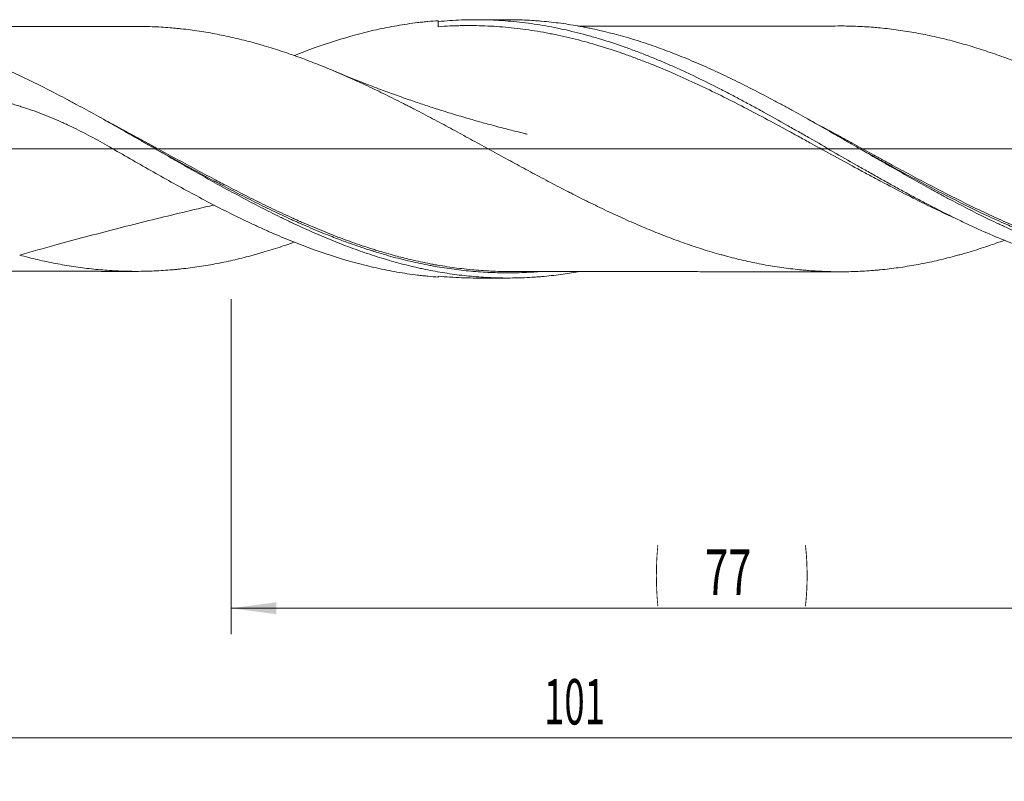
# Model space of a CAD drawing. Units: millimetres. Extents: x -189 to 145, y -200 to 38.
# Drawn here: x 10 to 86, y -49 to 10 of the extents above; entities that cross this region are included whole.
import ezdxf

# ---------------------------------------------------------------- set-up
doc = ezdxf.new("R2010")
doc.units = ezdxf.units.MM
doc.linetypes.add('CENTER', pattern=[47.5, 22, -8.5, 8.5, -8.5])
for name, color, linetype in [('1', 4, 'Continuous'), ('2', 7, 'Continuous'), ('SK2', 7, 'Continuous'), ('SK4', 2, 'CENTER')]:
    doc.layers.add(name, color=color, linetype=linetype)
doc.styles.add('iso_b_vert', font='simplex.shx')
doc.dimstyles.get("Standard").update_dxf_attribs({"dimtxt": 0.18, "dimasz": 0.18, "dimexe": 0.18, "dimexo": 0.0625, "dimgap": 0.09, "dimtad": 1, "dimzin": 0, "dimdsep": 52, "dimtxsty": 'Standard', "dimcen": 0.09, "dimadec": 0, "dimazin": 0, "dimtfac": 1, "dimtdec": 4, "dimtofl": 0, "dimtmove": 0, "dimatfit": 3, "dimfxl": 1, "dimtolj": 1, "dimtzin": 0, "dimarcsym": 0})

# ---------------------------------------------------------------- blocks, each defined once
blk = doc.blocks.new('_U0')
at = {"layer": '2', "lineweight": 13}
for p, q in [((-50, -11.5875), (-50, -67.449061)), ((103, -11.5875), (103, -67.449061)), ((-50, -65.449061), (103, -65.449061))]:
    blk.add_line(p, q, dxfattribs=at)
at = {"layer": '2', "lineweight": 18}
for points in [[(-50, -65.449061), (-46.500002, -64.988277), (-46.499998, -65.909845)], [(103, -65.449061), (99.500002, -65.909845), (99.499998, -64.988277)]]:
    blk.add_solid(points, dxfattribs=at)
at = {"layer": '2', "lineweight": 18, "insert": (23.724734, -64.416427), "char_height": 3.5, "attachment_point": 7, "line_spacing_factor": 1.084337, "style": 'iso_b_vert'}
blk.add_mtext('\\W0.6217;153', dxfattribs=at)
blk = doc.blocks.new('_U1')
at = {"layer": 'SK2', "lineweight": 13}
for p, q in [((2, -11.5875), (2, -47.449061)), ((103, -11.5875), (103, -47.449061)), ((103, -45.449061), (2, -45.449061))]:
    blk.add_line(p, q, dxfattribs=at)
at = {"layer": 'SK2', "lineweight": 18}
for points in [[(2, -45.449061), (5.499998, -44.988277), (5.500002, -45.909845)], [(103, -45.449061), (99.500002, -45.909845), (99.499998, -44.988277)]]:
    blk.add_solid(points, dxfattribs=at)
at = {"layer": 'SK2', "lineweight": 18, "insert": (50.162167, -44.416427), "char_height": 3.5, "attachment_point": 7, "line_spacing_factor": 1.084337, "style": 'iso_b_vert'}
blk.add_mtext('\\W0.5919;101', dxfattribs=at)
blk = doc.blocks.new('_U2')
at = {"layer": 'SK2', "lineweight": 13}
for p, q in [((26, -11.5875), (26, -37.449061)), ((103, -11.5875), (103, -37.449061)), ((103, -35.449061), (26, -35.449061))]:
    blk.add_line(p, q, dxfattribs=at)
at = {"layer": 'SK2', "lineweight": 18}
for points in [[(26, -35.449061), (29.499998, -34.988277), (29.500002, -35.909845)], [(103, -35.449061), (99.500002, -35.909845), (99.499998, -34.988277)]]:
    blk.add_solid(points, dxfattribs=at)
at = {"layer": 'SK2', "lineweight": 18, "char_height": 3.5, "attachment_point": 7, "line_spacing_factor": 1.084337, "style": 'iso_b_vert'}
for s, insert in [('\\W0.1790;(', (58.727034, -34.416427)), ('\\W0.6740;77', (62.595034, -34.416427)), ('\\W0.1969;)', (70.275966, -34.416427))]:
    blk.add_mtext(s, dxfattribs=dict(at, insert=insert))
blk = doc.blocks.new('_U4')
at = {"layer": 'SK2', "lineweight": 13}
for p, q in [((0, -11.5875), (0, -57.449061)), ((103, -11.5875), (103, -57.449061)), ((0, -55.449061), (103, -55.449061))]:
    blk.add_line(p, q, dxfattribs=at)
at = {"layer": 'SK2', "lineweight": 18}
for points in [[(0, -55.449061), (3.499998, -54.988277), (3.500002, -55.909845)], [(103, -55.449061), (99.500002, -55.909845), (99.499998, -54.988277)]]:
    blk.add_solid(points, dxfattribs=at)
at = {"layer": 'SK2', "lineweight": 18, "insert": (48.724734, -54.416427), "char_height": 3.5, "attachment_point": 7, "line_spacing_factor": 1.084337, "style": 'iso_b_vert'}
blk.add_mtext('\\W0.6217;103', dxfattribs=at)

msp = doc.modelspace()

# ---------------------------------------------------------------- linework, layer by layer
at = {"layer": '1', "lineweight": 18}
for p, q in [((47.353, 9.967), (44.889, 9.966)), ((42, -9.826), (42, -9.893)), ((44.889, -9.966), (47.353, -9.967))]:
    msp.add_line(p, q, dxfattribs=at)
at = {"layer": '1', "lineweight": 13, "ltscale": 0.05}
msp.add_line((-56.5, 0), (105.913, 0), dxfattribs=at)
at = {"layer": '1', "lineweight": 18}
for points, knots in [([(42, 9.893), (41.735, 9.875), (41.336, 9.842), (40.936, 9.801), (40.736, 9.779), (40.669, 9.772), (40.536, 9.757), (39.936, 9.686), (39.338, 9.597), (38.278, 9.414), (37.75, 9.31), (36.695, 9.075), (36.168, 8.945), (34.588, 8.519), (33.536, 8.187), (31.954, 7.621), (31.425, 7.421), (30.891, 7.209), (30.887, 7.207), (30.883, 7.206)], [0, 0, 0, 0, 0.071347, 0.107021, 0.107021, 0.124857, 0.124857, 0.142694, 0.285388, 0.285388, 0.428082, 0.428082, 0.570776, 0.570776, 0.856164, 0.856164, 0.998858, 0.998858, 1, 1, 1, 1]), ([(42, 9.826), (42.299, 9.855), (42.598, 9.879), (43.196, 9.919), (43.495, 9.934), (44.093, 9.956), (44.392, 9.963), (44.99, 9.967), (45.289, 9.965), (45.887, 9.952), (46.186, 9.94), (46.784, 9.909), (47.382, 9.869), (47.979, 9.811), (48.577, 9.745), (48.877, 9.707), (49.475, 9.623), (49.774, 9.577), (50.372, 9.476), (50.67, 9.421), (51.567, 9.245), (52.164, 9.11), (53.061, 8.884), (53.36, 8.805), (53.958, 8.638), (54.257, 8.551), (55.154, 8.278), (55.751, 8.081), (56.499, 7.818), (56.648, 7.764), (56.947, 7.655), (57.097, 7.6), (57.545, 7.431), (58.143, 7.2), (58.74, 6.955), (59.338, 6.705), (59.637, 6.577), (60.235, 6.314), (60.534, 6.18), (61.131, 5.906), (61.43, 5.767), (62.327, 5.341), (62.924, 5.047), (63.821, 4.593), (64.12, 4.439), (64.718, 4.129), (65.016, 3.972), (65.614, 3.654), (66.062, 3.413), (66.51, 3.169), (66.809, 3.005), (66.959, 2.923), (67.706, 2.51), (68.303, 2.175), (69.05, 1.753), (69.199, 1.668), (69.498, 1.498), (69.648, 1.413), (70.096, 1.157), (70.395, 0.986), (71.291, 0.471), (71.888, 0.127), (73.084, -0.562), (73.682, -0.906), (74.578, -1.418), (74.876, -1.588), (75.474, -1.927), (75.773, -2.096), (76.371, -2.432), (76.67, -2.599), (77.268, -2.93), (77.865, -3.258), (78.462, -3.581), (79.06, -3.9), (79.359, -4.058), (80.255, -4.527), (80.852, -4.832), (81.748, -5.276), (82.047, -5.421), (82.496, -5.636), (82.645, -5.707), (82.944, -5.848), (83.093, -5.917), (83.839, -6.262), (84.435, -6.526), (85.626, -7.032), (86.222, -7.272), (87.117, -7.613), (87.415, -7.724), (87.863, -7.885), (88.012, -7.937), (88.311, -8.041), (89.058, -8.296), (89.805, -8.528), (90.701, -8.783), (91, -8.864), (91.597, -9.018), (91.896, -9.091), (92.493, -9.23), (92.941, -9.327), (93.389, -9.415), (93.688, -9.472), (93.837, -9.499), (94.584, -9.63), (95.181, -9.718), (96.077, -9.824), (96.376, -9.855), (96.973, -9.908), (97.272, -9.93), (98.168, -9.983), (98.765, -10), (99.362, -10)], [0, 0, 0, 0, 0.015625, 0.015625, 0.03125, 0.03125, 0.046875, 0.046875, 0.0625, 0.0625, 0.078125, 0.078125, 0.09375, 0.109375, 0.109375, 0.125, 0.125, 0.140625, 0.140625, 0.15625, 0.15625, 0.1875, 0.1875, 0.203125, 0.203125, 0.21875, 0.21875, 0.25, 0.25, 0.257812, 0.257812, 0.265625, 0.265625, 0.28125, 0.296875, 0.296875, 0.3125, 0.3125, 0.328125, 0.328125, 0.34375, 0.34375, 0.375, 0.375, 0.390625, 0.390625, 0.40625, 0.40625, 0.421875, 0.429687, 0.429687, 0.4375, 0.4375, 0.46875, 0.46875, 0.476562, 0.476562, 0.484375, 0.484375, 0.5, 0.5, 0.53125, 0.53125, 0.5625, 0.5625, 0.578125, 0.578125, 0.59375, 0.59375, 0.609375, 0.609375, 0.625, 0.640625, 0.640625, 0.65625, 0.65625, 0.6875, 0.6875, 0.703125, 0.703125, 0.710937, 0.710937, 0.71875, 0.71875, 0.75, 0.75, 0.78125, 0.78125, 0.796875, 0.796875, 0.804687, 0.804687, 0.8125, 0.84375, 0.84375, 0.859375, 0.859375, 0.875, 0.875, 0.890625, 0.898437, 0.898437, 0.90625, 0.90625, 0.9375, 0.9375, 0.953125, 0.953125, 0.96875, 0.96875, 1, 1, 1, 1]), ([(99.272, -9.897), (99.023, -9.877), (98.774, -9.853), (98.276, -9.799), (98.027, -9.769), (97.279, -9.671), (96.781, -9.593), (96.034, -9.458), (95.785, -9.411), (95.287, -9.309), (95.038, -9.256), (94.539, -9.143), (94.29, -9.083), (93.792, -8.959), (93.543, -8.894), (92.298, -8.556), (91.304, -8.243), (90.059, -7.801), (89.81, -7.71), (89.437, -7.57), (89.312, -7.523), (89.063, -7.428), (88.44, -7.186), (87.818, -6.931), (86.823, -6.505), (86.326, -6.284), (85.704, -5.998), (85.579, -5.94), (85.33, -5.824), (85.205, -5.766), (84.832, -5.588), (84.583, -5.469), (83.338, -4.862), (82.344, -4.35), (81.098, -3.686), (80.849, -3.552), (80.351, -3.282), (80.102, -3.146), (79.355, -2.735), (78.858, -2.458), (77.863, -1.898), (77.365, -1.615), (76.742, -1.258), (76.617, -1.187), (76.368, -1.044), (75.995, -0.83), (75.621, -0.615), (74.875, -0.185), (74.377, 0.102), (73.631, 0.532), (73.382, 0.675), (73.008, 0.89), (72.884, 0.961), (72.634, 1.104), (72.51, 1.176), (71.887, 1.532), (71.389, 1.815), (70.394, 2.376), (69.896, 2.654), (69.149, 3.065), (68.9, 3.201), (68.402, 3.472), (68.153, 3.606), (67.405, 4.005), (66.908, 4.267), (65.912, 4.778), (65.415, 5.028), (64.668, 5.393), (64.419, 5.513), (63.92, 5.75), (63.671, 5.867), (63.173, 6.096), (62.923, 6.209), (62.425, 6.431), (62.176, 6.54), (61.428, 6.861), (60.93, 7.067), (59.934, 7.459), (59.437, 7.647), (58.69, 7.913), (58.441, 8), (57.943, 8.167), (57.693, 8.249), (56.447, 8.643), (55.453, 8.916), (54.208, 9.202), (53.959, 9.256), (53.585, 9.333), (53.46, 9.358), (53.211, 9.406), (52.588, 9.524), (51.966, 9.623), (50.97, 9.757), (50.472, 9.812), (49.849, 9.866), (49.725, 9.876), (49.476, 9.894), (49.351, 9.903), (48.977, 9.926), (48.728, 9.938), (48.104, 9.961), (47.729, 9.968), (47.354, 9.967)], [0, 0, 0, 0, 0.014387, 0.014387, 0.028774, 0.028774, 0.057549, 0.057549, 0.071936, 0.071936, 0.086323, 0.086323, 0.100711, 0.100711, 0.115098, 0.115098, 0.172647, 0.172647, 0.187034, 0.187034, 0.194228, 0.194228, 0.201421, 0.230196, 0.230196, 0.25897, 0.25897, 0.266164, 0.266164, 0.273358, 0.273358, 0.287745, 0.287745, 0.345294, 0.345294, 0.359681, 0.359681, 0.374068, 0.374068, 0.402843, 0.402843, 0.431617, 0.431617, 0.438811, 0.438811, 0.446005, 0.460392, 0.460392, 0.489166, 0.489166, 0.503554, 0.503554, 0.510747, 0.510747, 0.517941, 0.517941, 0.546715, 0.546715, 0.57549, 0.57549, 0.589877, 0.589877, 0.604264, 0.604264, 0.633039, 0.633039, 0.661813, 0.661813, 0.676201, 0.676201, 0.690588, 0.690588, 0.704975, 0.704975, 0.719362, 0.719362, 0.748137, 0.748137, 0.776911, 0.776911, 0.791299, 0.791299, 0.805686, 0.805686, 0.863235, 0.863235, 0.877622, 0.877622, 0.884816, 0.884816, 0.892009, 0.920784, 0.920784, 0.949558, 0.949558, 0.956752, 0.956752, 0.963946, 0.963946, 0.978333, 0.978333, 1, 1, 1, 1]), ([(18.996, 9.451), (18.893, 9.451), (18.569, 9.452), (18.078, 9.452), (17.563, 9.451), (17.114, 9.451), (16.633, 9.451), (16.077, 9.451), (15.479, 9.45), (14.885, 9.449), (14.282, 9.449), (13.637, 9.449), (12.963, 9.449), (12.252, 9.448), (11.565, 9.448), (10.941, 9.447), (10.37, 9.447), (9.782, 9.446), (9.144, 9.44), (8.476, 9.443), (7.92, 9.445), (7.377, 9.444), (6.832, 9.444), (6.311, 9.444), (5.759, 9.443), (5.151, 9.443), (4.464, 9.442), (3.979, 9.441), (3.751, 9.441)], [0, 0, 0, 0, 0.020354, 0.063811, 0.097404, 0.121719, 0.151727, 0.191643, 0.230685, 0.268809, 0.308061, 0.349, 0.395036, 0.440209, 0.488389, 0.529501, 0.562769, 0.599598, 0.64839, 0.690746, 0.729279, 0.763201, 0.796785, 0.836211, 0.865314, 0.904931, 0.955244, 1, 1, 1, 1]), ([(85.697, -7.059), (85.508, -7.128), (85.319, -7.196), (84.899, -7.344), (84.669, -7.423), (84.208, -7.577), (83.977, -7.653), (83.516, -7.799), (83.285, -7.871), (82.823, -8.009), (82.476, -8.11), (82.129, -8.206), (81.897, -8.269), (81.781, -8.3), (81.434, -8.391), (81.203, -8.45), (80.741, -8.562), (80.51, -8.616), (80.048, -8.719), (79.817, -8.768), (79.356, -8.861), (79.126, -8.905), (78.665, -8.988), (78.435, -9.027), (77.973, -9.101), (77.742, -9.136), (77.28, -9.201), (77.049, -9.231), (76.587, -9.285), (76.356, -9.31), (76.009, -9.344), (75.894, -9.355), (75.662, -9.374), (75.547, -9.384), (75.2, -9.41), (74.969, -9.425), (74.506, -9.45), (74.276, -9.46), (73.814, -9.475), (73.583, -9.48), (73.122, -9.483), (72.892, -9.483), (72.43, -9.477), (72.2, -9.471), (71.738, -9.456), (71.507, -9.446), (71.045, -9.42), (70.814, -9.405), (70.468, -9.377), (70.352, -9.367), (70.121, -9.347), (70.005, -9.336), (69.658, -9.301), (69.427, -9.276), (68.733, -9.192), (68.271, -9.127), (67.579, -9.014), (67.349, -8.973), (66.887, -8.888), (66.657, -8.843), (65.964, -8.701), (65.502, -8.598), (64.809, -8.428), (64.578, -8.369), (64.231, -8.277), (64.116, -8.246), (63.884, -8.182), (63.769, -8.15), (63.19, -7.987), (62.728, -7.848), (62.035, -7.627), (61.805, -7.551), (61.343, -7.395), (61.112, -7.314), (60.651, -7.151), (60.42, -7.068), (59.959, -6.897), (59.728, -6.809), (59.266, -6.631), (59.035, -6.54), (58.572, -6.354), (58.341, -6.259), (57.878, -6.066), (57.647, -5.968), (57.184, -5.77), (56.953, -5.669), (56.491, -5.464), (56.26, -5.36), (55.799, -5.15), (55.568, -5.043), (54.876, -4.719), (54.414, -4.498), (53.721, -4.16), (53.49, -4.046), (53.028, -3.816), (52.797, -3.699), (52.45, -3.523), (52.335, -3.464), (52.103, -3.345), (51.987, -3.286), (51.64, -3.108), (51.409, -2.988), (50.948, -2.748), (50.718, -2.627), (50.257, -2.384), (50.028, -2.262), (49.569, -2.017), (49.339, -1.894), (48.881, -1.647), (48.652, -1.524), (48.194, -1.276), (47.966, -1.152), (47.508, -0.903), (47.28, -0.778), (46.823, -0.529), (46.595, -0.404), (46.138, -0.154), (45.909, -0.029), (45.452, 0.22), (45.224, 0.345), (44.767, 0.595), (44.538, 0.72), (44.081, 0.97), (43.853, 1.094), (43.395, 1.343), (43.166, 1.467), (42.707, 1.714), (42.477, 1.837), (42.018, 2.082), (41.788, 2.205), (41.328, 2.449), (41.097, 2.571), (40.636, 2.813), (40.405, 2.934), (40.058, 3.113), (39.942, 3.173), (39.71, 3.292), (39.594, 3.351), (39.247, 3.528), (39.016, 3.645), (38.554, 3.876), (38.324, 3.991), (37.862, 4.219), (37.631, 4.331), (37.17, 4.554), (36.939, 4.664), (36.477, 4.882), (36.247, 4.99), (35.785, 5.202), (35.554, 5.307), (35.092, 5.514), (34.861, 5.616), (34.399, 5.818), (34.167, 5.917), (33.704, 6.112), (33.473, 6.208), (33.01, 6.397), (32.779, 6.489), (32.318, 6.67), (32.087, 6.759), (31.395, 7.02), (30.933, 7.187), (30.24, 7.425), (30.01, 7.502), (29.548, 7.653), (29.317, 7.726), (28.855, 7.869), (28.624, 7.938), (28.277, 8.039), (28.161, 8.073), (27.93, 8.138), (27.814, 8.17), (27.467, 8.264), (27.236, 8.325), (26.773, 8.442), (26.542, 8.497), (26.081, 8.605), (25.85, 8.656), (25.388, 8.754), (25.158, 8.801), (24.466, 8.935), (24.004, 9.014), (23.312, 9.118), (23.081, 9.151), (22.618, 9.211), (22.387, 9.239), (22.04, 9.277), (21.924, 9.288), (21.692, 9.311), (21.577, 9.322), (21.23, 9.352), (20.999, 9.369), (20.537, 9.399), (20.306, 9.412), (19.844, 9.432), (19.614, 9.44), (19.254, 9.448), (19.125, 9.45), (18.996, 9.451)], [0, 0, 0, 0, 0.008508, 0.008508, 0.018884, 0.018884, 0.02926, 0.02926, 0.039636, 0.039636, 0.050011, 0.055199, 0.055199, 0.060387, 0.060387, 0.070763, 0.070763, 0.081139, 0.081139, 0.091515, 0.091515, 0.10189, 0.10189, 0.112266, 0.112266, 0.122642, 0.122642, 0.133018, 0.133018, 0.143394, 0.143394, 0.148582, 0.148582, 0.15377, 0.15377, 0.164145, 0.164145, 0.174521, 0.174521, 0.184897, 0.184897, 0.195273, 0.195273, 0.205649, 0.205649, 0.216024, 0.216024, 0.2264, 0.2264, 0.231588, 0.231588, 0.236776, 0.236776, 0.247152, 0.247152, 0.267903, 0.267903, 0.278279, 0.278279, 0.288655, 0.288655, 0.309407, 0.309407, 0.319783, 0.319783, 0.32497, 0.32497, 0.330158, 0.330158, 0.35091, 0.35091, 0.361286, 0.361286, 0.371662, 0.371662, 0.382037, 0.382037, 0.392413, 0.392413, 0.402789, 0.402789, 0.413165, 0.413165, 0.423541, 0.423541, 0.433916, 0.433916, 0.444292, 0.444292, 0.454668, 0.454668, 0.47542, 0.47542, 0.485796, 0.485796, 0.496171, 0.496171, 0.501359, 0.501359, 0.506547, 0.506547, 0.516923, 0.516923, 0.527299, 0.527299, 0.537675, 0.537675, 0.54805, 0.54805, 0.558426, 0.558426, 0.568802, 0.568802, 0.579178, 0.579178, 0.589554, 0.589554, 0.599929, 0.599929, 0.610305, 0.610305, 0.620681, 0.620681, 0.631057, 0.631057, 0.641433, 0.641433, 0.651808, 0.651808, 0.662184, 0.662184, 0.67256, 0.67256, 0.682936, 0.682936, 0.688124, 0.688124, 0.693312, 0.693312, 0.703688, 0.703688, 0.714063, 0.714063, 0.724439, 0.724439, 0.734815, 0.734815, 0.745191, 0.745191, 0.755567, 0.755567, 0.765942, 0.765942, 0.776318, 0.776318, 0.786694, 0.786694, 0.79707, 0.79707, 0.807446, 0.807446, 0.828197, 0.828197, 0.838573, 0.838573, 0.848949, 0.848949, 0.859325, 0.859325, 0.864513, 0.864513, 0.869701, 0.869701, 0.880076, 0.880076, 0.890452, 0.890452, 0.900828, 0.900828, 0.911204, 0.911204, 0.931955, 0.931955, 0.942331, 0.942331, 0.952707, 0.952707, 0.957895, 0.957895, 0.963083, 0.963083, 0.973459, 0.973459, 0.983834, 0.983834, 0.99421, 0.99421, 1, 1, 1, 1]), ([(82.002, -5.399), (81.865, -5.337), (81.729, -5.275), (80.992, -4.936), (80.392, -4.651), (79.193, -4.065), (78.594, -3.765), (77.396, -3.151), (76.797, -2.838), (76.046, -2.441), (75.896, -2.361), (75.596, -2.2), (75.445, -2.12), (74.995, -1.878), (74.695, -1.716), (73.795, -1.228), (73.196, -0.901), (71.998, -0.244), (71.399, 0.086), (70.499, 0.58), (70.199, 0.744), (69.749, 0.991), (69.599, 1.073), (69.298, 1.237), (69.148, 1.318), (68.398, 1.726), (67.798, 2.049), (66.6, 2.687), (66.001, 3.002), (64.802, 3.619), (64.202, 3.922), (63, 4.515), (62.401, 4.802), (61.202, 5.359), (60.603, 5.628), (59.405, 6.146), (58.806, 6.394), (58.055, 6.69), (57.905, 6.748), (57.605, 6.863), (57.454, 6.92), (57.004, 7.089), (56.704, 7.198), (55.804, 7.514), (55.206, 7.712), (54.009, 8.079), (53.411, 8.249), (52.213, 8.557), (51.614, 8.697), (50.863, 8.852), (50.712, 8.882), (50.412, 8.939), (50.262, 8.967), (49.811, 9.048), (49.511, 9.098), (48.609, 9.235), (48.008, 9.31), (47.106, 9.397), (46.806, 9.422), (46.205, 9.463), (45.905, 9.479), (45.004, 9.515), (44.404, 9.521), (43.653, 9.508), (43.502, 9.504), (43.202, 9.495), (43.052, 9.489), (42.601, 9.468), (42.301, 9.45), (42, 9.428)], [0, 0, 0, 0, 0.010213, 0.010213, 0.055203, 0.055203, 0.100193, 0.100193, 0.145184, 0.145184, 0.156431, 0.156431, 0.167679, 0.167679, 0.190174, 0.190174, 0.235164, 0.235164, 0.280155, 0.280155, 0.30265, 0.30265, 0.313898, 0.313898, 0.325145, 0.325145, 0.370135, 0.370135, 0.415126, 0.415126, 0.460116, 0.460116, 0.505106, 0.505106, 0.550097, 0.550097, 0.595087, 0.595087, 0.606335, 0.606335, 0.617582, 0.617582, 0.640077, 0.640077, 0.685068, 0.685068, 0.730058, 0.730058, 0.775048, 0.775048, 0.786296, 0.786296, 0.797544, 0.797544, 0.820039, 0.820039, 0.865029, 0.865029, 0.887524, 0.887524, 0.910019, 0.910019, 0.95501, 0.95501, 0.966257, 0.966257, 0.977505, 0.977505, 1, 1, 1, 1]), ([(73.257, 9.482), (72.981, 9.482), (72.401, 9.481), (71.53, 9.479), (70.59, 9.479), (69.672, 9.479), (68.835, 9.48), (68.098, 9.48), (67.334, 9.479), (66.424, 9.478), (65.369, 9.479), (64.261, 9.477), (63.153, 9.477), (62.161, 9.477), (61.29, 9.475), (60.577, 9.475), (59.964, 9.475), (59.43, 9.475), (58.882, 9.475), (58.172, 9.473), (57.312, 9.472), (56.361, 9.47), (55.445, 9.471), (54.711, 9.472), (54.127, 9.472), (53.666, 9.472), (53.216, 9.471), (52.912, 9.471), (52.769, 9.471)], [0, 0, 0, 0, 0.040261, 0.084636, 0.128656, 0.177061, 0.219625, 0.251707, 0.284914, 0.331299, 0.384648, 0.439164, 0.493289, 0.54659, 0.584231, 0.620644, 0.650761, 0.673918, 0.698686, 0.73092, 0.777997, 0.825353, 0.869939, 0.911889, 0.934205, 0.955454, 0.979184, 1, 1, 1, 1]), ([(98.29, 1.052), (97.829, 1.304), (97.368, 1.554), (96.677, 1.927), (96.446, 2.05), (95.985, 2.297), (95.754, 2.419), (95.293, 2.663), (95.062, 2.784), (94.6, 3.026), (94.368, 3.145), (94.021, 3.324), (93.905, 3.384), (93.674, 3.502), (93.558, 3.561), (93.212, 3.737), (92.981, 3.853), (92.288, 4.198), (91.826, 4.424), (91.134, 4.755), (90.904, 4.864), (90.443, 5.079), (90.212, 5.186), (89.52, 5.501), (89.058, 5.705), (88.364, 6.003), (88.133, 6.101), (87.67, 6.293), (87.439, 6.387), (86.745, 6.665), (86.283, 6.843), (85.591, 7.098), (85.36, 7.182), (84.899, 7.344), (84.669, 7.423), (84.208, 7.577), (83.977, 7.653), (83.516, 7.799), (83.285, 7.871), (82.823, 8.009), (82.476, 8.11), (82.129, 8.206), (81.897, 8.269), (81.781, 8.3), (81.434, 8.391), (81.203, 8.45), (80.741, 8.562), (80.51, 8.616), (80.048, 8.719), (79.817, 8.768), (79.356, 8.861), (79.126, 8.905), (78.665, 8.988), (78.435, 9.027), (77.973, 9.101), (77.742, 9.136), (77.28, 9.201), (77.049, 9.231), (76.587, 9.285), (76.356, 9.31), (76.009, 9.344), (75.894, 9.355), (75.662, 9.374), (75.547, 9.384), (75.2, 9.41), (74.969, 9.425), (74.506, 9.45), (74.276, 9.46), (73.814, 9.475), (73.583, 9.48), (73.32, 9.482), (73.288, 9.482), (73.256, 9.482)], [0, 0, 0, 0, 0.05534, 0.05534, 0.083011, 0.083011, 0.110681, 0.110681, 0.138351, 0.138351, 0.166021, 0.166021, 0.179856, 0.179856, 0.193691, 0.193691, 0.221361, 0.221361, 0.276702, 0.276702, 0.304372, 0.304372, 0.332042, 0.332042, 0.387382, 0.387382, 0.415053, 0.415053, 0.442723, 0.442723, 0.498063, 0.498063, 0.525733, 0.525733, 0.553403, 0.553403, 0.581074, 0.581074, 0.608744, 0.608744, 0.636414, 0.650249, 0.650249, 0.664084, 0.664084, 0.691754, 0.691754, 0.719424, 0.719424, 0.747095, 0.747095, 0.774765, 0.774765, 0.802435, 0.802435, 0.830105, 0.830105, 0.857775, 0.857775, 0.885445, 0.885445, 0.899281, 0.899281, 0.913116, 0.913116, 0.940786, 0.940786, 0.968456, 0.968456, 0.996126, 0.996126, 1, 1, 1, 1]), ([(52.769, -9.487), (52.335, -9.564), (51.901, -9.631), (50.97, -9.757), (50.472, -9.812), (49.849, -9.866), (49.725, -9.876), (49.476, -9.894), (49.351, -9.903), (48.977, -9.926), (48.728, -9.938), (47.981, -9.965), (47.483, -9.971), (46.487, -9.959), (45.989, -9.94), (45.242, -9.893), (44.992, -9.875), (44.494, -9.831), (43.747, -9.757), (43, -9.655), (42.004, -9.496), (41.506, -9.405), (40.883, -9.276), (40.758, -9.25), (40.509, -9.195), (40.135, -9.111), (39.762, -9.021), (39.015, -8.833), (38.517, -8.696), (37.77, -8.475), (37.521, -8.399), (37.022, -8.241), (36.773, -8.159), (36.025, -7.907), (35.526, -7.729), (34.779, -7.448), (34.529, -7.351), (34.03, -7.155), (33.781, -7.054), (33.034, -6.746), (32.536, -6.532), (31.54, -6.089), (31.042, -5.859), (30.419, -5.563), (30.294, -5.504), (30.045, -5.383), (29.671, -5.202), (28.799, -4.77), (28.052, -4.387), (27.056, -3.866), (26.558, -3.6), (25.56, -3.059), (25.062, -2.785), (24.066, -2.231), (23.568, -1.951), (22.821, -1.527), (22.572, -1.385), (22.073, -1.101), (21.824, -0.958), (21.075, -0.53), (20.577, -0.243), (19.829, 0.187), (19.579, 0.33), (19.08, 0.616), (18.831, 0.759), (18.332, 1.045), (18.083, 1.187), (17.709, 1.4), (17.584, 1.471), (17.335, 1.612), (16.711, 1.966), (16.089, 2.315), (15.093, 2.867), (14.595, 3.14), (13.847, 3.543), (13.597, 3.677), (13.099, 3.941), (12.849, 4.072), (11.603, 4.721), (10.608, 5.218), (9.361, 5.804), (9.112, 5.92), (8.613, 6.148), (8.363, 6.259), (7.615, 6.589), (7.117, 6.801), (6.369, 7.105), (6.119, 7.205), (5.62, 7.399), (5.371, 7.494), (4.623, 7.771), (4.124, 7.946), (3.625, 8.111)], [0, 0, 0, 0, 0.026498, 0.026498, 0.056919, 0.056919, 0.064525, 0.064525, 0.07213, 0.07213, 0.087341, 0.087341, 0.117763, 0.117763, 0.148185, 0.148185, 0.163396, 0.163396, 0.178607, 0.209029, 0.209029, 0.239451, 0.239451, 0.247057, 0.247057, 0.254662, 0.269873, 0.269873, 0.300295, 0.300295, 0.315506, 0.315506, 0.330717, 0.330717, 0.361139, 0.361139, 0.37635, 0.37635, 0.391561, 0.391561, 0.421983, 0.421983, 0.452405, 0.452405, 0.46001, 0.46001, 0.467616, 0.482827, 0.513249, 0.513249, 0.543671, 0.543671, 0.574093, 0.574093, 0.604515, 0.604515, 0.619726, 0.619726, 0.634937, 0.634937, 0.665359, 0.665359, 0.68057, 0.68057, 0.69578, 0.69578, 0.710991, 0.710991, 0.718597, 0.718597, 0.726202, 0.756624, 0.756624, 0.787046, 0.787046, 0.802257, 0.802257, 0.817468, 0.817468, 0.878312, 0.878312, 0.893523, 0.893523, 0.908734, 0.908734, 0.939156, 0.939156, 0.954367, 0.954367, 0.969578, 0.969578, 1, 1, 1, 1]), ([(48.857, 1.135), (48.857, 1.135), (48.857, 1.135), (48.857, 1.135), (48.857, 1.135), (48.857, 1.135), (48.856, 1.135), (48.856, 1.135), (48.856, 1.136), (48.855, 1.136), (48.854, 1.136), (48.852, 1.137), (48.848, 1.137), (48.842, 1.139), (48.759, 1.161), (48.54, 1.215), (48.139, 1.313), (47.611, 1.445), (47.005, 1.6), (46.222, 1.807), (45.287, 2.062), (44.15, 2.386), (42.988, 2.734), (41.849, 3.091), (40.781, 3.439), (39.887, 3.742), (39.142, 4.002), (38.547, 4.215), (37.963, 4.427), (37.357, 4.652), (36.663, 4.916), (35.815, 5.246), (34.876, 5.622), (34.222, 5.895), (33.912, 6.026)], [0, 0, 0, 0, 0.000005, 0.000023, 0.00003, 0.00003, 0.000052, 0.000067, 0.000093, 0.000139, 0.000223, 0.000372, 0.000639, 0.001121, 0.001992, 0.020655, 0.048661, 0.082651, 0.1253, 0.167218, 0.23592, 0.30877, 0.391262, 0.465824, 0.535125, 0.604265, 0.644887, 0.684892, 0.724218, 0.762858, 0.807608, 0.86528, 0.93586, 1, 1, 1, 1]), ([(16.612, 0.153), (16.129, 0.431), (15.642, 0.702), (14.659, 1.225), (14.163, 1.477), (13.536, 1.777), (13.41, 1.836), (13.158, 1.953), (13.032, 2.01), (12.652, 2.181), (12.398, 2.291), (11.631, 2.61), (11.115, 2.809), (10.332, 3.084), (10.069, 3.171), (9.673, 3.297), (9.541, 3.338), (9.275, 3.418), (9.142, 3.457), (8.475, 3.646), (7.936, 3.781), (7.258, 3.929), (7.122, 3.957), (6.918, 3.999), (6.85, 4.012), (6.747, 4.032), (6.705, 4.04), (6.662, 4.048), (6.645, 4.052), (6.636, 4.053), (6.619, 4.056), (6.61, 4.057), (6.593, 4.057), (6.584, 4.057), (6.567, 4.054), (6.559, 4.053), (6.546, 4.049), (6.542, 4.047), (6.534, 4.044), (6.531, 4.042), (6.523, 4.037), (6.52, 4.035), (6.513, 4.03), (6.502, 4.023), (6.463, 3.997), (6.37, 3.936), (6.285, 3.878), (6.115, 3.762), (6.003, 3.684), (5.781, 3.523), (5.67, 3.441), (5.452, 3.274), (5.344, 3.19), (5.024, 2.93), (4.815, 2.751), (4.612, 2.564)], [0, 0, 0, 0, 0.125, 0.125, 0.25, 0.25, 0.28125, 0.28125, 0.3125, 0.3125, 0.375, 0.375, 0.5, 0.5, 0.5625, 0.5625, 0.59375, 0.59375, 0.625, 0.625, 0.75, 0.75, 0.78125, 0.78125, 0.796875, 0.796875, 0.804688, 0.806641, 0.806641, 0.808594, 0.808594, 0.810547, 0.810547, 0.8125, 0.8125, 0.814453, 0.814453, 0.81543, 0.81543, 0.816406, 0.816406, 0.817383, 0.817383, 0.818359, 0.820313, 0.828125, 0.84375, 0.84375, 0.875, 0.875, 0.90625, 0.90625, 0.9375, 0.9375, 1, 1, 1, 1]), ([(42, -9.893), (41.735, -9.875), (41.336, -9.842), (40.936, -9.801), (40.736, -9.779), (40.669, -9.772), (40.536, -9.757), (39.936, -9.686), (39.338, -9.597), (38.278, -9.414), (37.75, -9.31), (36.695, -9.075), (36.168, -8.945), (34.588, -8.519), (33.536, -8.187), (31.954, -7.621), (31.425, -7.421), (30.366, -7), (29.835, -6.779), (29.169, -6.49), (29.035, -6.432), (28.768, -6.314), (28.635, -6.254), (28.235, -6.074), (27.969, -5.952), (27.173, -5.58), (26.643, -5.325), (25.587, -4.802), (25.059, -4.534), (24.006, -3.986), (23.48, -3.706), (22.429, -3.138), (21.903, -2.85), (20.85, -2.265), (20.323, -1.968), (18.74, -1.071), (17.68, -0.461), (16.612, 0.153)], [0, 0, 0, 0, 0.03125, 0.046875, 0.046875, 0.054688, 0.054688, 0.0625, 0.125, 0.125, 0.1875, 0.1875, 0.25, 0.25, 0.375, 0.375, 0.4375, 0.4375, 0.5, 0.5, 0.515625, 0.515625, 0.53125, 0.53125, 0.5625, 0.5625, 0.625, 0.625, 0.6875, 0.6875, 0.75, 0.75, 0.8125, 0.8125, 0.875, 0.875, 1, 1, 1, 1]), ([(34.212, -6.936), (34.026, -6.865), (33.84, -6.793), (33.156, -6.524), (32.656, -6.319), (31.906, -6.001), (31.656, -5.892), (31.281, -5.727), (31.156, -5.672), (30.905, -5.56), (30.78, -5.504), (30.155, -5.22), (29.655, -4.986), (28.656, -4.508), (28.157, -4.262), (27.159, -3.762), (26.659, -3.507), (25.909, -3.118), (25.659, -2.987), (25.284, -2.789), (25.158, -2.723), (24.908, -2.59), (24.282, -2.257), (23.658, -1.921), (22.659, -1.378), (22.16, -1.104), (21.161, -0.556), (20.662, -0.28), (20.156, -0.001), (20.151, 0.002), (20.145, 0.005)], [0, 0, 0, 0, 0.039646, 0.039646, 0.146222, 0.146222, 0.19951, 0.19951, 0.226154, 0.226154, 0.252798, 0.252798, 0.359373, 0.359373, 0.465949, 0.465949, 0.572525, 0.572525, 0.625813, 0.625813, 0.652457, 0.652457, 0.679101, 0.785676, 0.785676, 0.892252, 0.892252, 0.998828, 0.998828, 1, 1, 1, 1]), ([(87.155, -6.38), (86.775, -6.223), (86.396, -6.062), (85.522, -5.679), (85.027, -5.456), (83.545, -4.767), (82.559, -4.283), (81.08, -3.53), (80.586, -3.274), (79.598, -2.755), (79.103, -2.491), (78.112, -1.957), (77.615, -1.687), (76.868, -1.277), (76.618, -1.14), (76.243, -0.934), (76.118, -0.865), (75.868, -0.727), (75.743, -0.658), (75.263, -0.392), (74.908, -0.196), (74.553, 0.001)], [0, 0, 0, 0, 0.090051, 0.090051, 0.208073, 0.208073, 0.444117, 0.444117, 0.562139, 0.562139, 0.68016, 0.68016, 0.798182, 0.798182, 0.857193, 0.857193, 0.886699, 0.886699, 0.916204, 0.916204, 1, 1, 1, 1]), ([(24.684, -4.335), (24.469, -4.385), (24.254, -4.434), (23.253, -4.667), (22.469, -4.853), (20.128, -5.416), (18.579, -5.801), (16.276, -6.394), (15.512, -6.594), (13.99, -6.999), (13.232, -7.204), (11.539, -7.671), (10.607, -7.933), (9.682, -8.199)], [0, 0, 0, 0, 0.041897, 0.041897, 0.195323, 0.195323, 0.502175, 0.502175, 0.655601, 0.655601, 0.809026, 0.809026, 1, 1, 1, 1]), ([(30.884, -7.202), (30.746, -7.25), (30.609, -7.298), (30.24, -7.425), (30.01, -7.502), (29.548, -7.653), (29.317, -7.726), (28.855, -7.869), (28.624, -7.938), (28.277, -8.039), (28.161, -8.073), (27.93, -8.138), (27.814, -8.17), (27.467, -8.264), (27.236, -8.325), (26.773, -8.442), (26.542, -8.497), (26.081, -8.605), (25.85, -8.656), (25.388, -8.754), (25.158, -8.801), (24.466, -8.935), (24.004, -9.014), (23.312, -9.118), (23.081, -9.151), (22.618, -9.211), (22.387, -9.239), (22.04, -9.277), (21.924, -9.288), (21.692, -9.311), (21.577, -9.322), (21.23, -9.352), (20.999, -9.369), (20.537, -9.399), (20.306, -9.412), (19.844, -9.432), (19.614, -9.44), (19.152, -9.45), (18.921, -9.452), (18.46, -9.452), (18.229, -9.45), (17.767, -9.439), (17.536, -9.432), (17.075, -9.411), (16.844, -9.399), (16.381, -9.369), (16.15, -9.351), (15.687, -9.311), (15.455, -9.288), (14.993, -9.237), (14.762, -9.209), (14.3, -9.149), (14.069, -9.117), (13.607, -9.047), (13.377, -9.01), (12.915, -8.931), (12.685, -8.889), (12.223, -8.799), (11.993, -8.752), (11.531, -8.654), (11.3, -8.603), (10.607, -8.441), (10.145, -8.325), (9.682, -8.199)], [0, 0, 0, 0, 0.01948, 0.01948, 0.052164, 0.052164, 0.084848, 0.084848, 0.117532, 0.117532, 0.133874, 0.133874, 0.150216, 0.150216, 0.1829, 0.1829, 0.215584, 0.215584, 0.248268, 0.248268, 0.280952, 0.280952, 0.34632, 0.34632, 0.379004, 0.379004, 0.411688, 0.411688, 0.42803, 0.42803, 0.444372, 0.444372, 0.477056, 0.477056, 0.50974, 0.50974, 0.542424, 0.542424, 0.575108, 0.575108, 0.607792, 0.607792, 0.640476, 0.640476, 0.67316, 0.67316, 0.705844, 0.705844, 0.738528, 0.738528, 0.771212, 0.771212, 0.803896, 0.803896, 0.83658, 0.83658, 0.869264, 0.869264, 0.901948, 0.901948, 0.934632, 0.934632, 1, 1, 1, 1]), ([(38.526, -8.203), (38.914, -8.309), (39.303, -8.409), (40.191, -8.622), (40.691, -8.732), (41.316, -8.855), (41.442, -8.879), (41.692, -8.926), (41.817, -8.948), (42.192, -9.014), (42.442, -9.055), (43.19, -9.169), (43.688, -9.233), (44.683, -9.339), (45.18, -9.381), (46.175, -9.44), (46.672, -9.458), (47.275, -9.466), (47.381, -9.467), (47.487, -9.467)], [0, 0, 0, 0, 0.129716, 0.129716, 0.296661, 0.296661, 0.338397, 0.338397, 0.380134, 0.380134, 0.463606, 0.463606, 0.630551, 0.630551, 0.797496, 0.797496, 0.964441, 0.964441, 1, 1, 1, 1]), ([(3.751, -9.441), (3.929, -9.441), (4.315, -9.442), (4.856, -9.443), (5.358, -9.443), (5.805, -9.443), (6.303, -9.443), (6.883, -9.444), (7.576, -9.445), (8.286, -9.445), (8.975, -9.445), (9.579, -9.446), (10.09, -9.447), (10.552, -9.447), (11.04, -9.448), (11.593, -9.448), (12.169, -9.448), (12.734, -9.449), (13.312, -9.449), (13.93, -9.449), (14.574, -9.449), (15.183, -9.45), (15.667, -9.45), (16.078, -9.451), (16.515, -9.451), (17.024, -9.451), (17.504, -9.451), (17.841, -9.451), (18.091, -9.452), (18.338, -9.452), (18.533, -9.452), (18.643, -9.452)], [0, 0, 0, 0, 0.036, 0.077684, 0.108842, 0.137747, 0.167628, 0.208927, 0.255263, 0.306896, 0.35198, 0.393765, 0.429123, 0.455127, 0.487079, 0.527494, 0.566225, 0.603213, 0.641077, 0.682555, 0.727621, 0.770855, 0.805038, 0.825046, 0.853696, 0.892958, 0.927531, 0.950204, 0.960887, 0.977805, 1, 1, 1, 1]), ([(42, -9.826), (42.299, -9.855), (42.598, -9.879), (43.196, -9.919), (43.495, -9.934), (44.093, -9.956), (44.392, -9.963), (44.757, -9.966), (44.823, -9.966), (44.889, -9.966)], [0, 0, 0, 0, 0.310463, 0.310463, 0.620925, 0.620925, 0.931388, 0.931388, 1, 1, 1, 1]), ([(47.485, -9.467), (47.605, -9.467), (47.877, -9.466), (48.328, -9.462), (48.827, -9.46), (49.383, -9.463), (49.949, -9.468), (50.518, -9.47), (51.015, -9.47), (51.494, -9.47), (52.015, -9.47), (52.566, -9.471), (53.118, -9.471), (53.71, -9.472), (54.398, -9.472), (55.164, -9.472), (55.912, -9.473), (56.755, -9.473), (57.697, -9.473), (58.744, -9.474), (59.712, -9.475), (60.633, -9.475), (61.657, -9.476), (62.778, -9.477), (64.005, -9.476), (65.215, -9.479), (66.398, -9.478), (67.441, -9.48), (68.353, -9.48), (69.192, -9.48), (70.043, -9.48), (70.777, -9.481), (71.412, -9.481), (71.957, -9.481), (72.474, -9.481), (72.809, -9.481), (72.953, -9.481)], [0, 0, 0, 0, 0.015834, 0.035059, 0.054372, 0.074344, 0.100225, 0.123146, 0.142624, 0.159355, 0.179484, 0.203621, 0.224133, 0.244348, 0.273056, 0.30493, 0.334218, 0.360937, 0.403752, 0.444886, 0.48386, 0.517286, 0.552906, 0.604045, 0.648812, 0.696879, 0.746104, 0.787566, 0.819337, 0.853048, 0.886077, 0.919154, 0.939374, 0.960689, 0.983101, 1, 1, 1, 1]), ([(73.034, -9.481), (73.076, -9.482), (73.16, -9.482), (73.243, -9.482), (73.284, -9.482)], [0, 0, 0, 0, 0.507055, 1, 1, 1, 1])]:
    msp.add_open_spline(points, degree=3, knots=knots, dxfattribs=at)
for points, degree in [([(42, 9.893), (42, 9.739), (42, 9.584), (42, 9.428)], 3), ([(74.553, 0), (74.553, 0), (74.553, 0)], 2)]:
    msp.add_open_spline(points, degree=degree, dxfattribs=at)
at = {"layer": '1', "lineweight": 13}
for points, knots in [([(16.305, 2.193), (16.605, 2.034), (16.905, 1.874), (17.704, 1.445), (18.329, 1.107), (18.954, 0.767), (19.205, 0.631), (19.33, 0.562), (19.705, 0.358), (19.955, 0.221), (20.705, -0.188), (21.205, -0.461), (22.203, -1.004), (22.702, -1.275), (23.7, -1.812), (24.325, -2.146), (24.95, -2.476), (25.201, -2.608), (25.326, -2.674), (25.701, -2.87), (25.951, -3), (26.701, -3.386), (27.2, -3.64), (28.199, -4.137), (28.697, -4.38), (29.696, -4.857), (30.195, -5.089), (30.821, -5.372), (30.946, -5.428), (31.196, -5.539), (31.321, -5.595), (31.697, -5.759), (31.947, -5.867), (32.696, -6.185), (33.195, -6.389), (34.194, -6.781), (34.692, -6.968), (35.691, -7.326), (36.19, -7.496), (36.815, -7.697), (36.941, -7.737), (37.191, -7.815), (37.316, -7.853), (37.691, -7.967), (37.941, -8.04), (38.303, -8.142), (38.415, -8.172), (38.526, -8.203)], [0, 0, 0, 0, 0.040542, 0.040542, 0.108001, 0.124865, 0.124865, 0.14173, 0.14173, 0.175459, 0.175459, 0.242917, 0.242917, 0.310375, 0.310375, 0.377833, 0.394698, 0.394698, 0.411562, 0.411562, 0.445291, 0.445291, 0.51275, 0.51275, 0.580208, 0.580208, 0.647666, 0.647666, 0.66453, 0.66453, 0.681395, 0.681395, 0.715124, 0.715124, 0.782582, 0.782582, 0.85004, 0.85004, 0.917499, 0.917499, 0.934363, 0.934363, 0.951228, 0.951228, 0.984957, 0.984957, 1, 1, 1, 1]), ([(70.728, 2.188), (70.868, 2.114), (71.008, 2.039), (71.646, 1.697), (72.146, 1.427), (72.896, 1.019), (73.146, 0.883), (73.646, 0.61), (73.896, 0.473), (74.646, 0.063), (75.146, -0.211), (75.771, -0.553), (75.896, -0.622), (76.146, -0.758), (76.271, -0.827), (76.646, -1.031), (76.896, -1.167), (77.643, -1.573), (78.14, -1.841), (79.627, -2.635), (80.614, -3.152), (82.587, -4.151), (83.572, -4.632), (85.055, -5.318), (85.549, -5.541), (86.541, -5.973), (87.037, -6.183), (87.785, -6.486), (88.034, -6.586), (88.409, -6.732), (88.534, -6.78), (88.784, -6.875), (88.909, -6.922), (89.533, -7.155), (90.03, -7.332), (91.023, -7.666), (91.519, -7.824), (92.283, -8.052), (92.553, -8.13), (92.823, -8.204)], [0, 0, 0, 0, 0.018886, 0.018886, 0.086335, 0.086335, 0.120059, 0.120059, 0.153784, 0.153784, 0.221233, 0.221233, 0.238095, 0.238095, 0.254958, 0.254958, 0.288682, 0.288682, 0.356131, 0.356131, 0.491029, 0.491029, 0.625927, 0.625927, 0.693377, 0.693377, 0.760826, 0.760826, 0.79455, 0.79455, 0.811412, 0.811412, 0.828275, 0.828275, 0.895724, 0.895724, 0.963173, 0.963173, 1, 1, 1, 1]), ([(49.785, -9.474), (49.649, -9.485), (49.512, -9.494), (49.126, -9.519), (48.876, -9.532), (48.128, -9.562), (47.63, -9.57), (46.635, -9.562), (46.138, -9.547), (45.144, -9.492), (44.646, -9.452), (43.651, -9.351), (43.153, -9.288), (42.404, -9.177), (42.03, -9.117), (41.654, -9.05), (41.404, -9.005), (41.279, -8.981), (40.653, -8.859), (40.153, -8.751), (39.153, -8.513), (38.653, -8.383), (37.903, -8.173), (37.653, -8.1), (37.277, -7.987), (37.027, -7.911), (36.777, -7.832), (36.151, -7.631), (35.652, -7.462), (34.839, -7.171), (34.525, -7.055), (34.212, -6.936)], [0, 0, 0, 0, 0.026247, 0.026247, 0.07432, 0.07432, 0.170464, 0.170464, 0.266609, 0.266609, 0.362754, 0.362754, 0.458898, 0.458898, 0.50697, 0.531007, 0.531007, 0.555043, 0.555043, 0.651187, 0.651187, 0.747332, 0.747332, 0.795404, 0.795404, 0.81944, 0.843477, 0.843477, 0.939621, 0.939621, 1, 1, 1, 1])]:
    msp.add_open_spline(points, degree=3, knots=knots, dxfattribs=at)
at = {"layer": 'SK4', "lineweight": 18, "ltscale": 0.05}
msp.add_line((-53, 0), (106, 0), dxfattribs=at)

# ---------------------------------------------------------------- dimensions: what is measured, and where the dimension line sits
at = {"layer": '2', "lineweight": 18}
dim = msp.add_linear_dim(base=(103, -65.449), p1=(-50, -10), p2=(103, -10), dimstyle='Standard', override={"dimtxt": 3.5, "dimasz": 3.5, "dimexe": 2, "dimexo": 1.5875, "dimgap": 1.75, "dimtad": 1, "dimtih": 1, "dimtoh": 0, "dimdec": 2, "dimlfac": 1, "dimzin": 8, "dimdsep": 46, "dimlunit": 2, "dimpost": '', "dimtxsty": 'iso_b_vert', "dimsah": 1, "dimse1": 0, "dimse2": 0, "dimsd1": 0, "dimsd2": 0, "dimclrd": 2, "dimclre": 2, "dimclrt": 2, "dimtol": 0, "dimtm": -0.1, "dimtfac": 1, "dimtdec": 2, "dimtofl": 1, "dimtmove": 0, "dimtzin": 8, "dimlwd": 13, "dimlwe": 13}, dxfattribs=at)
dim.commit()
dim.dimension.update_dxf_attribs({"geometry": '_U0', "text_midpoint": (26.5, -65.449)})
at = {"layer": 'SK2', "lineweight": 18}
for base, p1, p2, picture, middle in [((103, -55.449), (0, -10), (103, -10), '_U4', (51.5, -55.449)), ((2, -45.449), (103, -10), (2, -10), '_U1', (52.5, -45.449)), ((26, -35.449), (103, -10), (26, -10), '_U2', (64.5, -35.449))]:
    dim = msp.add_linear_dim(base=base, p1=p1, p2=p2, dimstyle='Standard', override={"dimtxt": 3.5, "dimasz": 3.5, "dimexe": 2, "dimexo": 1.5875, "dimgap": 1.75, "dimtad": 1, "dimtih": 1, "dimtoh": 0, "dimdec": 2, "dimlfac": 1, "dimzin": 8, "dimdsep": 46, "dimlunit": 2, "dimpost": '', "dimtxsty": 'iso_b_vert', "dimsah": 1, "dimse1": 0, "dimse2": 0, "dimsd1": 0, "dimsd2": 0, "dimclrd": 2, "dimclre": 2, "dimclrt": 2, "dimtol": 0, "dimtm": -0.1, "dimtfac": 1, "dimtdec": 2, "dimtofl": 1, "dimtmove": 0, "dimtzin": 8, "dimlwd": 13, "dimlwe": 13}, dxfattribs=at)
    dim.commit()
    dim.dimension.update_dxf_attribs({"geometry": picture, "text_midpoint": middle})

doc.saveas('drawing.dxf')
